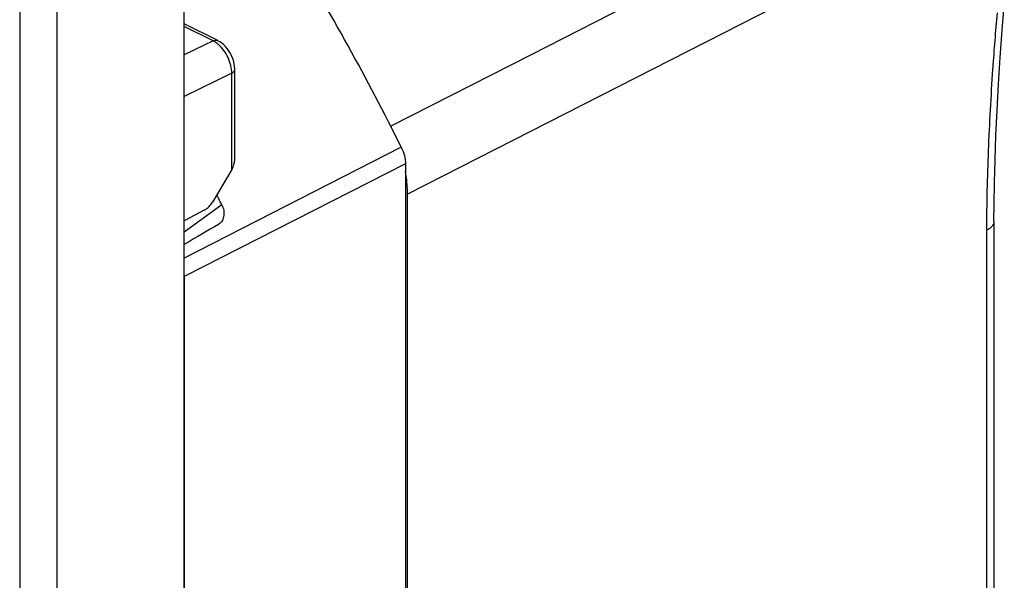
# Model space of a CAD drawing. Units: millimetres. Extents: x -25 to 24.5, y -31.1 to 31.2.
# Drawn here: x 6 to 24.5, y 2.2 to 12.7 of the extents above; entities that cross this region are included whole.
import ezdxf

# ---------------------------------------------------------------- set-up
doc = ezdxf.new("R2010")
doc.units = ezdxf.units.MM
doc.header["$LTSCALE"] = 16.335
doc.layers.get('0').update_dxf_attribs({"linetype": 'CONTINUOUS'})
for name, color, linetype in [('ASSI', 7, 'CONTINUOUS'), ('DRAFT', 7, 'CONTINUOUS'), ('RACCORDO', 7, 'CONTINUOUS')]:
    doc.layers.add(name, color=color, linetype=linetype)

msp = doc.modelspace()

# ---------------------------------------------------------------- linework, layer by layer
at = {"color": 7, "linetype": 'CONTINUOUS'}
msp.add_line((9.064, -29.729), (9.064, 15.132), dxfattribs=at)
at = {"color": 250, "linetype": 'CONTINUOUS'}
for p, q in [((5.962, 13.92), (5.962, -30.79)), ((6.66, 13.916), (6.66, -30.794))]:
    msp.add_line(p, q, dxfattribs=at)
at = {"layer": 'ASSI', "color": 250, "linetype": 'CONTINUOUS'}
for p, q in [((20.938, 14.81), (15.6, 12.084)), ((21.491, 13.648), (13.271, 9.457)), ((15.6, 12.084), (12.956, 10.734)), ((24.301, 11.83), (24.3, 11.812)), ((24.185, 8.771), (24.185, -14.04))]:
    msp.add_line(p, q, dxfattribs=at)
at = {"layer": 'ASSI', "color": 7, "linetype": 'CONTINUOUS'}
for p, q in [((13.271, -19.777), (13.271, 9.457)), ((24.326, 8.945), (24.326, -13.866))]:
    msp.add_line(p, q, dxfattribs=at)
msp.add_lwpolyline([(24.326, 8.945), (24.327, 9.267), (24.334, 9.674), (24.345, 10.104), (24.362, 10.559), (24.385, 11.036), (24.412, 11.528), (24.445, 12.031), (24.483, 12.547), (24.52, 13.006)], dxfattribs=at)
at = {"layer": 'ASSI', "color": 250, "linetype": 'CONTINUOUS'}
msp.add_arc((84.478, 7.718), 60.316, 175.09602, 176.09159, dxfattribs=at)
for points, knots in [([(24.3, 11.812), (24.266, 11.302), (24.21, 10.289), (24.185, 9.274), (24.185, 8.771)], [0, 0, 0, 0, 0.504176, 1, 1, 1, 1]), ([(24.326, 8.945), (24.326, 8.929), (24.319, 8.895), (24.29, 8.848), (24.244, 8.805), (24.206, 8.782), (24.185, 8.771)], [0, 0, 0, 0, 0.207728, 0.436104, 0.698885, 1, 1, 1, 1])]:
    msp.add_open_spline(points, degree=3, knots=knots, dxfattribs=at)
at = {"layer": 'ASSI', "color": 7, "linetype": 'CONTINUOUS'}
msp.add_open_spline([(13.271, 9.457), (13.271, 9.492), (13.268, 9.633), (13.252, 9.773), (13.233, 9.879)], degree=3, knots=[0, 0, 0, 0, 0.242326, 1, 1, 1, 1], dxfattribs=at)
at = {"layer": 'DRAFT', "color": 7, "linetype": 'CONTINUOUS'}
msp.add_line((9.455, 9.162), (9.064, 8.955), dxfattribs=at)
msp.add_ellipse((9.451, 9.42), major_axis=(0.132, 0.269), ratio=0.60701, start_param=-2.443614, end_param=-1.698632, dxfattribs=at)
at = {"layer": 'RACCORDO', "color": 7, "linetype": 'CONTINUOUS'}
for p, q in [((9.694, 12.35), (9.064, 12.665)), ((10.016, 10.103), (10.016, 11.805)), ((13.233, 10.028), (13.233, -20.308)), ((9.959, 9.918), (9.597, 9.306)), ((9.715, 9.366), (9.676, 9.44)), ((9.725, 8.895), (9.71, 8.885)), ((9.081, 8.518), (9.066, 8.508)), ((9.064, 7.901), (9.064, -22.498))]:
    msp.add_line(p, q, dxfattribs=at)
at = {"layer": 'RACCORDO', "color": 250, "linetype": 'CONTINUOUS'}
for p, q in [((9.607, 12.345), (9.064, 12.617)), ((9.607, 12.345), (9.064, 12.081)), ((9.959, 11.735), (9.064, 11.299)), ((9.959, 9.918), (9.959, 11.735)), ((13.155, 10.338), (9.064, 8.251)), ((13.233, 10.028), (9.064, 7.901)), ((9.773, 9.252), (9.064, 8.739))]:
    msp.add_line(p, q, dxfattribs=at)
at = {"layer": 'RACCORDO', "color": 7, "linetype": 'CONTINUOUS'}
msp.add_lwpolyline([(10.016, 11.805), (10.016, 11.815), (10.013, 11.86), (10.007, 11.905), (9.997, 11.95), (9.984, 11.995), (9.967, 12.039), (9.948, 12.082), (9.925, 12.124), (9.899, 12.165), (9.871, 12.203), (9.84, 12.238), (9.807, 12.271), (9.773, 12.3), (9.737, 12.325), (9.7, 12.347), (9.693, 12.35)], dxfattribs=at)
for centre, radius, start, end in [((-28.277, -10.164), 46.227, 26.3282, 31.6854), ((-31.687, -11.87), 46.53, 26.9978, 27.155)]:
    msp.add_arc(centre, radius, start, end, dxfattribs=at)
at = {"layer": 'RACCORDO', "color": 250, "linetype": 'CONTINUOUS'}
msp.add_arc((9.385, 11.912), 0.487, 54.7786, 58.2418, dxfattribs=at)
at = {"layer": 'RACCORDO', "color": 7, "linetype": 'CONTINUOUS'}
for centre, major_axis, ratio, start_param, end_param in [((9.816, 9.986), (0.15, 0.231), 0.571173, -1.497374, -0.720703), ((-102.087, -58.558), (403.124, 236.154), 0.003754, 1.287587, 1.289209)]:
    msp.add_ellipse(centre, major_axis=major_axis, ratio=ratio, start_param=start_param, end_param=end_param, dxfattribs=at)
at = {"layer": 'RACCORDO', "color": 250, "linetype": 'CONTINUOUS'}
for points, knots in [([(9.607, 12.345), (9.621, 12.352), (9.65, 12.362), (9.681, 12.356), (9.693, 12.35)], [0, 0, 0, 0, 0.534691, 1, 1, 1, 1]), ([(9.642, 12.326), (9.639, 12.328), (9.627, 12.335), (9.616, 12.341), (9.607, 12.345)], [0, 0, 0, 0, 0.254638, 1, 1, 1, 1]), ([(9.708, 12.277), (9.705, 12.28), (9.691, 12.291), (9.677, 12.302), (9.666, 12.31)], [0, 0, 0, 0, 0.254385, 1, 1, 1, 1]), ([(9.959, 11.735), (9.959, 11.784), (9.946, 11.886), (9.895, 12.032), (9.815, 12.167), (9.746, 12.244), (9.708, 12.277)], [0, 0, 0, 0, 0.23921, 0.49592, 0.754812, 1, 1, 1, 1]), ([(9.959, 11.735), (9.967, 11.739), (9.983, 11.749), (10.001, 11.766), (10.013, 11.785), (10.016, 11.798), (10.016, 11.805)], [0, 0, 0, 0, 0.301199, 0.564569, 0.792927, 1, 1, 1, 1])]:
    msp.add_open_spline(points, degree=3, knots=knots, dxfattribs=at)
at = {"layer": 'RACCORDO', "color": 7, "linetype": 'CONTINUOUS'}
for points, knots in [([(13.155, 10.338), (13.179, 10.288), (13.217, 10.187), (13.233, 10.079), (13.233, 10.028)], [0, 0, 0, 0, 0.51814, 1, 1, 1, 1]), ([(9.773, 9.252), (9.789, 9.221), (9.812, 9.154), (9.816, 9.052), (9.789, 8.96), (9.748, 8.912), (9.725, 8.895)], [0, 0, 0, 0, 0.274944, 0.536702, 0.777721, 1, 1, 1, 1])]:
    msp.add_open_spline(points, degree=3, knots=knots, dxfattribs=at)

doc.saveas('drawing.dxf')
